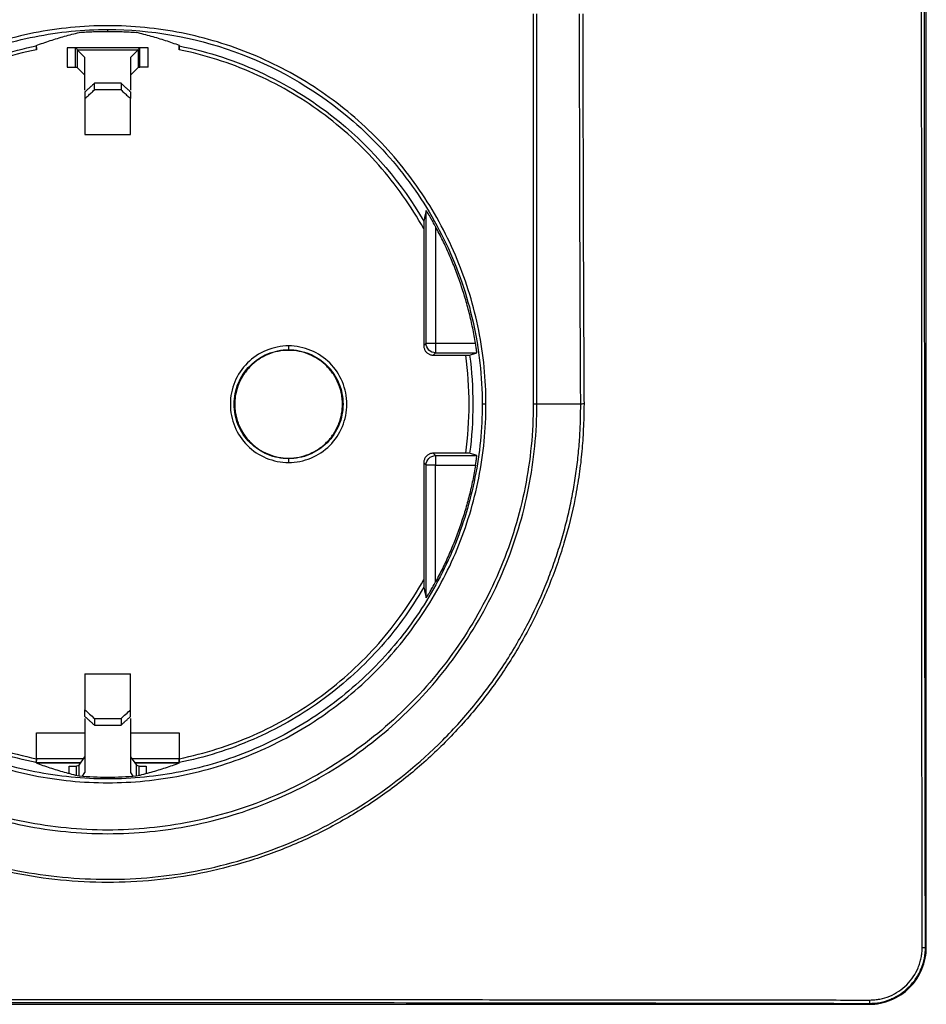
# Model space of a CAD drawing. Units: millimetres. Extents: x 15 to 415, y 5 to 292.
# Drawn here: x 136 to 183, y 112 to 163 of the extents above; entities that cross this region are included whole.
import ezdxf

# ---------------------------------------------------------------- set-up
doc = ezdxf.new("R2010")
doc.units = ezdxf.units.MM

msp = doc.modelspace()

# ---------------------------------------------------------------- linework, layer by layer
at = {"color": 7, "linetype": 'Continuous', "lineweight": 25}
for p, q in [((183.387, 114.542), (183.387, 212.542)), ((162.739, 163.542), (162.739, 143.042)), ((162.93, 143.042), (162.93, 163.542)), ((140.387, 162.614), (140.387, 162.712)), ((136.621, 161.87), (136.633, 161.852)), ((136.637, 161.648), (136.637, 161.875)), ((144.137, 161.875), (144.137, 161.648)), ((144.14, 161.852), (144.153, 161.87)), ((138.693, 161.742), (138.257, 161.742)), ((138.257, 161.742), (138.257, 160.742)), ((142.08, 161.742), (138.693, 161.742)), ((138.693, 160.742), (138.693, 161.742)), ((138.788, 161.639), (139.187, 161.234)), ((138.788, 161.639), (141.985, 161.639)), ((138.788, 161.639), (138.788, 160.718)), ((141.985, 161.639), (141.587, 161.234)), ((141.985, 161.639), (141.985, 160.718)), ((142.08, 160.742), (142.08, 161.742)), ((142.517, 161.742), (142.08, 161.742)), ((142.517, 160.742), (142.517, 161.742)), ((138.257, 160.742), (138.693, 160.742)), ((139.187, 159.535), (139.187, 161.234)), ((141.587, 161.234), (141.587, 159.535)), ((142.517, 160.742), (142.08, 160.742)), ((139.187, 160.313), (138.788, 160.718)), ((141.985, 160.718), (141.587, 160.313)), ((139.687, 159.542), (139.687, 159.889)), ((141.087, 159.889), (139.687, 159.889)), ((141.087, 159.889), (141.087, 159.542)), ((139.187, 159.437), (139.187, 159.085)), ((141.087, 159.542), (139.687, 159.542)), ((141.587, 159.437), (141.587, 159.085)), ((139.187, 157.192), (141.587, 157.192)), ((157.109, 146.239), (157.109, 153.207)), ((156.987, 152.245), (156.987, 146.117)), ((157.609, 152.364), (157.609, 146.239)), ((156.987, 146.117), (157.109, 146.239)), ((157.609, 146.239), (159.707, 146.239)), ((157.609, 145.739), (157.487, 145.617)), ((157.487, 145.617), (159.192, 145.617)), ((157.609, 145.739), (159.769, 145.739)), ((159.393, 145.619), (159.769, 145.739)), ((147.058, 143.042), (147.027, 143.042)), ((152.747, 143.042), (152.715, 143.042)), ((157.487, 140.467), (157.609, 140.345)), ((159.192, 140.467), (157.487, 140.467)), ((157.609, 140.345), (159.769, 140.345)), ((159.769, 140.345), (159.393, 140.465)), ((157.109, 139.845), (156.987, 139.967)), ((156.987, 139.967), (156.987, 133.839)), ((157.109, 132.877), (157.109, 139.845)), ((157.609, 139.845), (159.707, 139.845)), ((157.609, 133.72), (157.609, 139.845)), ((139.187, 128.892), (141.587, 128.892)), ((139.187, 126.647), (139.187, 126.999)), ((141.587, 126.647), (141.587, 126.999)), ((139.187, 126.549), (139.187, 123.703)), ((139.687, 126.542), (139.687, 126.195)), ((139.687, 126.542), (141.087, 126.542)), ((139.687, 126.195), (141.087, 126.195)), ((141.087, 126.542), (141.087, 126.195)), ((141.587, 126.549), (141.587, 123.703)), ((136.637, 124.436), (136.637, 125.792)), ((136.637, 125.792), (139.187, 125.792)), ((141.587, 125.792), (144.137, 125.792)), ((144.137, 125.792), (144.137, 124.436)), ((136.621, 124.214), (136.633, 124.232)), ((136.633, 124.232), (136.621, 124.214)), ((136.621, 124.214), (138.967, 124.214)), ((136.633, 124.232), (138.979, 124.232)), ((139.119, 124.436), (136.637, 124.436)), ((138.883, 124.093), (139.187, 124.534)), ((138.883, 123.528), (138.883, 124.093)), ((141.587, 124.534), (141.89, 124.093)), ((144.137, 124.436), (141.654, 124.436)), ((141.794, 124.232), (144.14, 124.232)), ((141.807, 124.214), (144.153, 124.214)), ((141.89, 123.526), (141.89, 124.093)), ((144.14, 124.232), (144.153, 124.214)), ((144.153, 124.214), (144.14, 124.232)), ((138.361, 124.042), (138.743, 124.042)), ((138.361, 123.687), (138.361, 124.042)), ((138.743, 123.571), (138.743, 124.042)), ((139.061, 123.521), (139.187, 123.703)), ((141.587, 123.703), (141.712, 123.521)), ((142.03, 123.571), (142.03, 124.042)), ((142.03, 124.042), (142.413, 124.042)), ((142.413, 124.042), (142.413, 123.687)), ((140.387, 123.373), (140.387, 123.47)), ((183.34, 114.542), (183.387, 114.542)), ((100.387, 111.542), (180.387, 111.542)), ((180.387, 111.59), (180.387, 111.542))]:
    msp.add_line(p, q, dxfattribs=at)
for points, knots in [([(183.168, 114.521), (183.167, 115.264), (183.166, 116.745), (183.164, 118.959), (183.161, 121.156), (183.16, 123.338), (183.158, 125.504), (183.156, 127.653), (183.154, 129.787), (183.153, 131.904), (183.152, 134.005), (183.15, 136.089), (183.149, 138.157), (183.148, 140.209), (183.147, 142.244), (183.146, 144.262), (183.145, 146.264), (183.145, 148.249), (183.144, 150.218), (183.144, 152.169), (183.143, 154.104), (183.143, 156.022), (183.142, 157.923), (183.142, 159.807), (183.142, 161.675), (183.142, 164.057), (183.142, 166.98), (183.143, 170.468), (183.143, 174.014), (183.144, 177.617), (183.146, 181.277), (183.147, 184.995), (183.149, 188.769), (183.151, 192.599), (183.154, 196.485), (183.157, 200.427), (183.16, 204.424), (183.164, 208.477), (183.167, 211.194), (183.168, 212.563)], [0, 0, 0, 0, 0.022819, 0.045466, 0.067939, 0.090239, 0.112367, 0.134321, 0.156101, 0.177709, 0.199144, 0.220405, 0.241493, 0.262409, 0.28315, 0.303719, 0.324115, 0.344337, 0.364386, 0.384263, 0.403965, 0.423495, 0.442852, 0.462035, 0.481045, 0.499882, 0.534803, 0.570315, 0.606419, 0.643115, 0.680402, 0.718281, 0.756752, 0.795814, 0.835468, 0.875714, 0.916551, 0.95798, 1, 1, 1, 1]), ([(183.34, 114.542), (183.325, 122.682), (183.313, 130.835), (183.302, 143.083), (183.299, 147.169), (183.295, 155.347), (183.294, 159.441), (183.294, 171.717), (183.298, 179.899), (183.313, 196.245), (183.325, 204.402), (183.34, 212.542)], [0, 0, 0, 0, 0.25, 0.25, 0.375, 0.375, 0.5, 0.5, 0.75, 0.75, 1, 1, 1, 1]), ([(165.232, 143.042), (165.229, 143.62), (165.223, 144.774), (165.215, 146.504), (165.207, 148.228), (165.2, 149.948), (165.194, 151.664), (165.188, 153.374), (165.184, 155.08), (165.18, 156.782), (165.177, 158.478), (165.175, 160.17), (165.173, 161.858), (165.173, 162.981), (165.173, 163.542)], [0, 0, 0, 0, 0.084707, 0.169155, 0.253346, 0.337285, 0.420972, 0.504411, 0.587605, 0.670557, 0.75327, 0.835746, 0.917988, 1, 1, 1, 1]), ([(165.344, 163.542), (165.345, 163.015), (165.346, 161.973), (165.347, 160.431), (165.349, 158.927), (165.351, 157.463), (165.354, 156.038), (165.357, 154.652), (165.362, 152.759), (165.371, 150.19), (165.386, 146.777), (165.398, 144.348), (165.405, 143.056)], [0, 0, 0, 0, 0.077149, 0.152391, 0.225726, 0.297154, 0.366677, 0.434293, 0.500002, 0.6438, 0.810466, 1, 1, 1, 1]), ([(160.256, 143.042), (160.256, 144.343), (160.128, 145.643), (159.621, 148.194), (159.241, 149.444), (158.246, 151.847), (157.63, 153), (156.185, 155.162), (155.356, 156.172), (153.517, 158.011), (152.507, 158.84), (150.344, 160.285), (149.192, 160.901), (146.789, 161.897), (145.539, 162.276), (142.988, 162.783), (141.687, 162.912), (139.086, 162.912), (137.786, 162.783), (135.235, 162.276), (133.985, 161.897), (131.582, 160.901), (130.429, 160.285), (128.267, 158.84), (127.257, 158.011), (125.417, 156.172), (124.588, 155.162), (123.143, 153), (122.527, 151.847), (121.532, 149.444), (121.153, 148.194), (120.645, 145.643), (120.517, 144.343), (120.517, 143.042)], [0, 0, 0, 0, 0.0625, 0.0625, 0.125, 0.125, 0.1875, 0.1875, 0.25, 0.25, 0.3125, 0.3125, 0.375, 0.375, 0.4375, 0.4375, 0.5, 0.5, 0.5625, 0.5625, 0.625, 0.625, 0.6875, 0.6875, 0.75, 0.75, 0.8125, 0.8125, 0.875, 0.875, 0.9375, 0.9375, 1, 1, 1, 1]), ([(120.717, 143.042), (120.717, 144.329), (120.844, 145.617), (121.346, 148.142), (121.722, 149.38), (122.707, 151.759), (123.317, 152.899), (124.747, 155.04), (125.568, 156.04), (127.389, 157.861), (128.389, 158.681), (130.529, 160.112), (131.67, 160.722), (134.049, 161.707), (135.287, 162.082), (137.812, 162.585), (139.099, 162.712), (140.387, 162.712)], [0, 0, 0, 0, 0.125, 0.125, 0.25, 0.25, 0.375, 0.375, 0.5, 0.5, 0.625, 0.625, 0.75, 0.75, 0.875, 0.875, 1, 1, 1, 1]), ([(136.621, 161.87), (136.745, 161.915), (136.994, 162.004), (137.368, 162.129), (137.744, 162.247), (138.123, 162.358), (138.504, 162.462), (138.759, 162.525), (138.887, 162.557)], [0, 0, 0, 0, 0.164253, 0.329468, 0.495648, 0.662796, 0.830912, 1, 1, 1, 1]), ([(138.887, 162.557), (139.012, 162.566), (139.262, 162.583), (139.637, 162.601), (140.012, 162.612), (140.262, 162.614), (140.387, 162.614)], [0, 0, 0, 0, 0.250391, 0.500461, 0.750299, 1, 1, 1, 1]), ([(140.387, 162.712), (142.638, 162.712), (144.889, 162.321), (149.128, 160.806), (151.116, 159.681), (152.857, 158.253)], [0, 0, 0, 0, 0.5, 0.5, 1, 1, 1, 1]), ([(140.387, 162.614), (140.512, 162.614), (140.762, 162.612), (141.137, 162.601), (141.512, 162.583), (141.762, 162.566), (141.887, 162.557)], [0, 0, 0, 0, 0.249701, 0.499539, 0.749609, 1, 1, 1, 1]), ([(144.153, 161.87), (144.033, 161.913), (143.791, 162), (143.425, 162.123), (143.051, 162.241), (142.669, 162.353), (142.281, 162.459), (142.019, 162.524), (141.887, 162.557)], [0, 0, 0, 0, 0.158521, 0.3203, 0.485336, 0.653631, 0.825185, 1, 1, 1, 1]), ([(123.785, 152.648), (124.465, 153.823), (125.27, 154.925), (127.094, 156.936), (128.114, 157.844), (130.321, 159.425), (131.509, 160.098), (133.999, 161.179), (135.302, 161.586), (136.633, 161.852)], [0, 0, 0, 0, 0.25, 0.25, 0.5, 0.5, 0.75, 0.75, 1, 1, 1, 1]), ([(136.633, 161.852), (136.634, 161.851), (136.634, 161.849), (136.635, 161.836), (136.635, 161.817), (136.636, 161.784), (136.636, 161.729), (136.637, 161.677), (136.637, 161.648)], [0, 0, 0, 0, 0.121517, 0.245473, 0.372036, 0.501361, 0.721624, 1, 1, 1, 1]), ([(144.137, 161.648), (144.137, 161.664), (144.137, 161.693), (144.137, 161.732), (144.137, 161.764), (144.138, 161.803), (144.139, 161.841), (144.14, 161.848), (144.14, 161.852)], [0, 0, 0, 0, 0.14868, 0.281746, 0.399204, 0.501075, 0.756794, 1, 1, 1, 1]), ([(144.14, 161.852), (145.675, 161.545), (147.173, 161.05), (150.003, 159.711), (151.336, 158.868), (152.547, 157.875)], [0, 0, 0, 0, 0.5, 0.5, 1, 1, 1, 1]), ([(136.637, 161.648), (135.294, 161.378), (133.982, 160.962), (131.476, 159.857), (130.283, 159.168), (128.073, 157.551), (127.056, 156.622), (125.245, 154.568), (124.451, 153.443), (123.787, 152.245)], [0, 0, 0, 0, 0.25, 0.25, 0.5, 0.5, 0.75, 0.75, 1, 1, 1, 1]), ([(156.987, 152.245), (156.323, 153.443), (155.529, 154.568), (153.718, 156.622), (152.7, 157.551), (150.49, 159.168), (149.298, 159.857), (146.792, 160.962), (145.479, 161.378), (144.137, 161.648)], [0, 0, 0, 0, 0.25, 0.25, 0.5, 0.5, 0.75, 0.75, 1, 1, 1, 1]), ([(139.687, 159.889), (139.645, 159.85), (139.561, 159.772), (139.436, 159.658), (139.311, 159.546), (139.228, 159.473), (139.187, 159.437)], [0, 0, 0, 0, 0.251026, 0.50117, 0.750729, 1, 1, 1, 1]), ([(141.587, 159.437), (141.545, 159.473), (141.463, 159.546), (141.338, 159.658), (141.213, 159.772), (141.129, 159.85), (141.087, 159.889)], [0, 0, 0, 0, 0.249271, 0.49883, 0.748974, 1, 1, 1, 1]), ([(139.187, 159.085), (139.242, 159.135), (139.353, 159.234), (139.52, 159.386), (139.631, 159.49), (139.687, 159.542)], [0, 0, 0, 0, 0.3335728, 0.6667862, 1, 1, 1, 1]), ([(141.087, 159.542), (141.143, 159.49), (141.254, 159.386), (141.421, 159.234), (141.531, 159.135), (141.587, 159.085)], [0, 0, 0, 0, 0.333933, 0.667146, 1, 1, 1, 1]), ([(139.187, 159.085), (139.187, 158.896), (139.187, 158.517), (139.187, 158.042), (139.187, 157.655), (139.187, 157.379), (139.187, 157.216), (139.187, 157.205), (139.187, 157.201)], [0, 0, 0, 0, 0.1714365, 0.3428729, 0.5143094, 0.6857459, 0.8571824, 1, 1, 1, 1]), ([(141.587, 157.201), (141.587, 157.205), (141.587, 157.216), (141.587, 157.379), (141.587, 157.655), (141.587, 158.042), (141.587, 158.517), (141.587, 158.896), (141.587, 159.085)], [0, 0, 0, 0, 0.142818, 0.314254, 0.485691, 0.657127, 0.828564, 1, 1, 1, 1]), ([(152.857, 158.253), (153.978, 157.335), (154.996, 156.292), (156.78, 154.007), (157.546, 152.766), (158.786, 150.147), (159.26, 148.768), (159.895, 145.94), (160.056, 144.491), (160.056, 143.042)], [0, 0, 0, 0, 0.25, 0.25, 0.5, 0.5, 0.75, 0.75, 1, 1, 1, 1]), ([(157.109, 153.207), (157.089, 153.114), (157.048, 152.93), (157.008, 152.741), (156.988, 152.648)], [0, 0, 0, 0, 0.507072, 1, 1, 1, 1]), ([(157.609, 152.364), (157.585, 152.408), (157.541, 152.49), (157.476, 152.605), (157.417, 152.707), (157.366, 152.796), (157.308, 152.895), (157.246, 152.997), (157.186, 153.095), (157.143, 153.161), (157.115, 153.203), (157.111, 153.206), (157.109, 153.207)], [0, 0, 0, 0, 0.123018, 0.234362, 0.334076, 0.422221, 0.498882, 0.634807, 0.749083, 0.842423, 0.924354, 1, 1, 1, 1]), ([(156.988, 152.648), (156.988, 152.647), (156.988, 152.644), (156.988, 152.632), (156.988, 152.613), (156.988, 152.584), (156.987, 152.54), (156.987, 152.468), (156.987, 152.368), (156.987, 152.288), (156.987, 152.245)], [0, 0, 0, 0, 0.056689, 0.11549, 0.179409, 0.250809, 0.364535, 0.500777, 0.73757, 1, 1, 1, 1]), ([(159.707, 146.239), (159.685, 146.373), (159.639, 146.64), (159.559, 147.039), (159.472, 147.436), (159.377, 147.831), (159.274, 148.224), (159.162, 148.614), (159.042, 149.003), (158.872, 149.518), (158.639, 150.155), (158.328, 150.906), (157.988, 151.644), (157.735, 152.124), (157.609, 152.364)], [0, 0, 0, 0, 0.062578, 0.12508, 0.187533, 0.249964, 0.312401, 0.37487, 0.437399, 0.500013, 0.625086, 0.749964, 0.874864, 1, 1, 1, 1]), ([(149.887, 146.102), (149.486, 146.102), (149.086, 146.022), (148.346, 145.716), (148.006, 145.489), (147.44, 144.923), (147.213, 144.583), (146.906, 143.843), (146.827, 143.443), (146.827, 142.641), (146.906, 142.241), (147.213, 141.501), (147.44, 141.162), (148.006, 140.595), (148.346, 140.368), (149.086, 140.062), (149.486, 139.982), (149.887, 139.982)], [0, 0, 0, 0, 0.125, 0.125, 0.25, 0.25, 0.375, 0.375, 0.5, 0.5, 0.625, 0.625, 0.75, 0.75, 0.875, 0.875, 1, 1, 1, 1]), ([(147.027, 143.042), (147.027, 143.416), (147.101, 143.791), (147.388, 144.482), (147.6, 144.8), (148.129, 145.329), (148.446, 145.541), (149.138, 145.828), (149.512, 145.902), (149.887, 145.902)], [0, 0, 0, 0, 0.25, 0.25, 0.5, 0.5, 0.75, 0.75, 1, 1, 1, 1]), ([(152.715, 143.042), (152.714, 143.095), (152.713, 143.201), (152.699, 143.36), (152.677, 143.516), (152.646, 143.671), (152.607, 143.824), (152.558, 143.976), (152.454, 144.248), (152.255, 144.624), (151.9, 145.054), (151.469, 145.41), (150.976, 145.671), (150.443, 145.835), (149.887, 145.888), (149.331, 145.835), (148.798, 145.672), (148.305, 145.41), (147.874, 145.055), (147.519, 144.624), (147.301, 144.213), (147.175, 143.864), (147.108, 143.595), (147.066, 143.32), (147.061, 143.135), (147.058, 143.042)], [0, 0, 0, 0, 0.017997, 0.03586, 0.053644, 0.071408, 0.089207, 0.1071, 0.125142, 0.18756, 0.2501, 0.312518, 0.375058, 0.437476, 0.500016, 0.562433, 0.624974, 0.687391, 0.749932, 0.812349, 0.87489, 0.906286, 0.937399, 0.968535, 1, 1, 1, 1]), ([(149.887, 139.982), (150.287, 139.982), (150.688, 140.062), (151.428, 140.368), (151.767, 140.595), (152.334, 141.162), (152.561, 141.501), (152.867, 142.241), (152.947, 142.641), (152.947, 143.443), (152.867, 143.843), (152.561, 144.583), (152.334, 144.923), (151.767, 145.489), (151.428, 145.716), (150.688, 146.022), (150.287, 146.102), (149.887, 146.102)], [0, 0, 0, 0, 0.125, 0.125, 0.25, 0.25, 0.375, 0.375, 0.5, 0.5, 0.625, 0.625, 0.75, 0.75, 0.875, 0.875, 1, 1, 1, 1]), ([(149.887, 146.102), (149.887, 146.051), (149.887, 146), (149.887, 145.926), (149.887, 145.904), (149.887, 145.902)], [0, 0, 0, 0, 0.5, 0.5, 1, 1, 1, 1]), ([(149.887, 145.902), (150.261, 145.902), (150.635, 145.828), (151.327, 145.541), (151.644, 145.329), (152.174, 144.8), (152.386, 144.482), (152.672, 143.791), (152.747, 143.416), (152.747, 143.042)], [0, 0, 0, 0, 0.25, 0.25, 0.5, 0.5, 0.75, 0.75, 1, 1, 1, 1]), ([(156.987, 146.117), (156.988, 146.093), (156.99, 146.046), (157.006, 145.976), (157.03, 145.909), (157.065, 145.846), (157.108, 145.789), (157.158, 145.738), (157.216, 145.695), (157.278, 145.661), (157.345, 145.636), (157.415, 145.62), (157.463, 145.618), (157.487, 145.617)], [0, 0, 0, 0, 0.0909108, 0.1818206, 0.2727296, 0.363638, 0.454546, 0.545454, 0.636362, 0.7272704, 0.8181794, 0.9090892, 1, 1, 1, 1]), ([(157.109, 146.239), (157.11, 146.239), (157.165, 146.239), (157.349, 146.239), (157.479, 146.239), (157.609, 146.239)], [0, 0, 0, 0, 0.5, 0.5, 1, 1, 1, 1]), ([(157.609, 145.739), (157.478, 145.739), (157.348, 145.793), (157.163, 145.978), (157.109, 146.108), (157.109, 146.239)], [0, 0, 0, 0, 0.5, 0.5, 1, 1, 1, 1]), ([(157.609, 146.239), (157.609, 146.109), (157.609, 145.98), (157.609, 145.795), (157.609, 145.74), (157.609, 145.739)], [0, 0, 0, 0, 0.5, 0.5, 1, 1, 1, 1]), ([(159.769, 145.739), (159.77, 145.74), (159.771, 145.742), (159.771, 145.756), (159.77, 145.777), (159.767, 145.807), (159.763, 145.844), (159.757, 145.899), (159.746, 145.982), (159.729, 146.102), (159.715, 146.192), (159.707, 146.239)], [0, 0, 0, 0, 0.0832295, 0.1665134, 0.2498807, 0.3333606, 0.4169821, 0.5007739, 0.6522099, 0.8185873, 1, 1, 1, 1]), ([(159.192, 145.617), (159.205, 145.617), (159.231, 145.617), (159.268, 145.617), (159.302, 145.617), (159.342, 145.618), (159.384, 145.618), (159.39, 145.619), (159.393, 145.619)], [0, 0, 0, 0, 0.126687, 0.249215, 0.372334, 0.500725, 0.749262, 1, 1, 1, 1]), ([(165.405, 143.056), (165.401, 142.829), (165.395, 142.389), (165.372, 141.749), (165.339, 141.148), (165.278, 140.357), (165.16, 139.355), (164.884, 137.739), (164.392, 135.744), (163.568, 133.424), (162.52, 131.194), (161.255, 129.075), (159.791, 127.093), (158.138, 125.265), (156.316, 123.608), (154.337, 122.138), (152.222, 120.867), (149.992, 119.812), (147.673, 118.98), (145.282, 118.382), (142.843, 118.019), (140.375, 117.899), (137.908, 118.021), (135.467, 118.387), (133.077, 118.988), (130.758, 119.821), (128.531, 120.878), (126.416, 122.152), (124.437, 123.625), (122.615, 125.286), (120.966, 127.114), (119.504, 129.097), (118.242, 131.214), (117.196, 133.447), (116.375, 135.769), (115.904, 137.681), (115.652, 139.132), (115.522, 140.105), (115.431, 141.083), (115.375, 142.068), (115.371, 142.726), (115.369, 143.056)], [0, 0, 0, 0, 0.008637, 0.01678, 0.024434, 0.0316, 0.047024, 0.06288, 0.094064, 0.125196, 0.156532, 0.187802, 0.21903, 0.250238, 0.281496, 0.312666, 0.343967, 0.375241, 0.406446, 0.437581, 0.468884, 0.500126, 0.531427, 0.562695, 0.593909, 0.625058, 0.656327, 0.687597, 0.718886, 0.750116, 0.781325, 0.812501, 0.843794, 0.875036, 0.9063, 0.93749, 0.949952, 0.962414, 0.974897, 0.987419, 1, 1, 1, 1]), ([(115.542, 143.042), (115.542, 142.884), (115.542, 142.569), (115.554, 142.1), (115.573, 141.638), (115.601, 141.182), (115.637, 140.734), (115.68, 140.293), (115.73, 139.859), (115.787, 139.432), (115.85, 139.013), (115.919, 138.602), (116.115, 137.549), (116.536, 135.83), (117.596, 132.823), (119.509, 129.178), (122.671, 125.272), (126.543, 122.124), (130.927, 119.808), (135.533, 118.418), (140.373, 117.953), (145.214, 118.413), (149.812, 119.794), (154.203, 122.106), (157.431, 124.723), (159.734, 127.288), (161.206, 129.309), (162.419, 131.376), (163.225, 133.105), (163.748, 134.455), (164.077, 135.422), (164.362, 136.389), (164.606, 137.356), (164.808, 138.32), (164.97, 139.279), (165.092, 140.232), (165.176, 141.178), (165.226, 142.113), (165.23, 142.734), (165.232, 143.042)], [0, 0, 0, 0, 0.006092, 0.012101, 0.018027, 0.02387, 0.029631, 0.035309, 0.040904, 0.046416, 0.051845, 0.057191, 0.062454, 0.092997, 0.125028, 0.184717, 0.250061, 0.316593, 0.374774, 0.439272, 0.499815, 0.560134, 0.624641, 0.682622, 0.749575, 0.782816, 0.814745, 0.845363, 0.874671, 0.887888, 0.900953, 0.913866, 0.926626, 0.939235, 0.951692, 0.963997, 0.97615, 0.988151, 1, 1, 1, 1]), ([(117.844, 143.042), (117.844, 141.567), (117.989, 140.091), (118.565, 137.197), (118.995, 135.778), (120.124, 133.052), (120.823, 131.745), (122.463, 129.291), (123.403, 128.145), (125.49, 126.058), (126.636, 125.118), (129.089, 123.478), (130.397, 122.78), (133.123, 121.65), (134.542, 121.22), (137.436, 120.644), (138.911, 120.499), (141.862, 120.499), (143.338, 120.644), (146.232, 121.22), (147.651, 121.65), (150.377, 122.78), (151.684, 123.478), (154.138, 125.118), (155.284, 126.058), (157.371, 128.145), (158.311, 129.291), (159.95, 131.745), (160.649, 133.052), (161.779, 135.778), (162.209, 137.197), (162.785, 140.091), (162.93, 141.567), (162.93, 143.042)], [0, 0, 0, 0, 0.0625, 0.0625, 0.125, 0.125, 0.1875, 0.1875, 0.25, 0.25, 0.3125, 0.3125, 0.375, 0.375, 0.4375, 0.4375, 0.5, 0.5, 0.5625, 0.5625, 0.625, 0.625, 0.6875, 0.6875, 0.75, 0.75, 0.8125, 0.8125, 0.875, 0.875, 0.9375, 0.9375, 1, 1, 1, 1]), ([(162.739, 143.042), (162.739, 141.579), (162.594, 140.116), (162.024, 137.247), (161.597, 135.84), (160.477, 133.137), (159.784, 131.84), (158.159, 129.408), (157.226, 128.271), (155.157, 126.203), (154.021, 125.27), (151.588, 123.645), (150.292, 122.952), (147.589, 121.832), (146.182, 121.405), (143.313, 120.834), (141.85, 120.69), (138.924, 120.69), (137.461, 120.834), (134.591, 121.405), (133.185, 121.832), (130.482, 122.952), (129.185, 123.645), (126.752, 125.27), (125.616, 126.203), (123.547, 128.271), (122.615, 129.408), (120.989, 131.84), (120.296, 133.137), (119.177, 135.84), (118.75, 137.247), (118.179, 140.116), (118.035, 141.579), (118.035, 143.042)], [0, 0, 0, 0, 0.0625, 0.0625, 0.125, 0.125, 0.1875, 0.1875, 0.25, 0.25, 0.3125, 0.3125, 0.375, 0.375, 0.4375, 0.4375, 0.5, 0.5, 0.5625, 0.5625, 0.625, 0.625, 0.6875, 0.6875, 0.75, 0.75, 0.8125, 0.8125, 0.875, 0.875, 0.9375, 0.9375, 1, 1, 1, 1]), ([(120.517, 143.042), (120.517, 141.742), (120.645, 140.441), (121.153, 137.89), (121.532, 136.64), (122.527, 134.237), (123.143, 133.084), (124.588, 130.922), (125.417, 129.912), (127.257, 128.073), (128.267, 127.244), (130.429, 125.799), (131.582, 125.183), (133.985, 124.187), (135.235, 123.808), (137.786, 123.301), (139.086, 123.173), (141.687, 123.173), (142.988, 123.301), (145.539, 123.808), (146.789, 124.187), (149.192, 125.183), (150.344, 125.799), (152.507, 127.244), (153.517, 128.073), (155.356, 129.912), (156.185, 130.922), (157.63, 133.084), (158.246, 134.237), (159.241, 136.64), (159.621, 137.89), (160.128, 140.441), (160.256, 141.742), (160.256, 143.042)], [0, 0, 0, 0, 0.0625, 0.0625, 0.125, 0.125, 0.1875, 0.1875, 0.25, 0.25, 0.3125, 0.3125, 0.375, 0.375, 0.4375, 0.4375, 0.5, 0.5, 0.5625, 0.5625, 0.625, 0.625, 0.6875, 0.6875, 0.75, 0.75, 0.8125, 0.8125, 0.875, 0.875, 0.9375, 0.9375, 1, 1, 1, 1]), ([(140.387, 123.373), (139.099, 123.373), (137.812, 123.499), (135.287, 124.002), (134.049, 124.377), (131.67, 125.362), (130.529, 125.972), (128.389, 127.403), (127.389, 128.223), (125.568, 130.044), (124.747, 131.044), (123.317, 133.185), (122.707, 134.325), (121.722, 136.704), (121.346, 137.942), (120.844, 140.467), (120.717, 141.755), (120.717, 143.042)], [0, 0, 0, 0, 0.125, 0.125, 0.25, 0.25, 0.375, 0.375, 0.5, 0.5, 0.625, 0.625, 0.75, 0.75, 0.875, 0.875, 1, 1, 1, 1]), ([(160.056, 143.042), (160.056, 141.755), (159.93, 140.467), (159.427, 137.942), (159.052, 136.704), (158.066, 134.325), (157.457, 133.185), (156.026, 131.044), (155.206, 130.044), (153.385, 128.223), (152.385, 127.403), (150.244, 125.972), (149.103, 125.362), (146.725, 124.377), (145.487, 124.002), (142.961, 123.499), (141.674, 123.373), (140.387, 123.373)], [0, 0, 0, 0, 0.125, 0.125, 0.25, 0.25, 0.375, 0.375, 0.5, 0.5, 0.625, 0.625, 0.75, 0.75, 0.875, 0.875, 1, 1, 1, 1]), ([(149.887, 140.182), (149.512, 140.182), (149.138, 140.256), (148.446, 140.543), (148.129, 140.755), (147.6, 141.284), (147.388, 141.602), (147.101, 142.293), (147.027, 142.668), (147.027, 143.042)], [0, 0, 0, 0, 0.25, 0.25, 0.5, 0.5, 0.75, 0.75, 1, 1, 1, 1]), ([(147.058, 143.042), (147.059, 142.989), (147.061, 142.883), (147.074, 142.724), (147.096, 142.568), (147.127, 142.413), (147.167, 142.26), (147.215, 142.108), (147.319, 141.836), (147.519, 141.46), (147.874, 141.03), (148.304, 140.674), (148.797, 140.413), (149.331, 140.249), (149.886, 140.196), (150.442, 140.249), (150.976, 140.412), (151.469, 140.674), (151.899, 141.029), (152.255, 141.46), (152.473, 141.871), (152.598, 142.22), (152.666, 142.489), (152.708, 142.764), (152.713, 142.949), (152.715, 143.042)], [0, 0, 0, 0, 0.017997, 0.03586, 0.053644, 0.071408, 0.089207, 0.1071, 0.125142, 0.18756, 0.2501, 0.312518, 0.375058, 0.437492, 0.500017, 0.56245, 0.624974, 0.687391, 0.749932, 0.812349, 0.87489, 0.906286, 0.937399, 0.968535, 1, 1, 1, 1]), ([(152.747, 143.042), (152.747, 142.668), (152.672, 142.293), (152.386, 141.602), (152.174, 141.284), (151.909, 141.02)], [0, 0, 0, 0, 0.5, 0.5, 1, 1, 1, 1]), ([(160.256, 143.042), (160.205, 143.042), (160.154, 143.042), (160.08, 143.042), (160.058, 143.042), (160.056, 143.042)], [0, 0, 0, 0, 0.5, 0.5, 1, 1, 1, 1]), ([(162.93, 143.042), (162.918, 143.042), (162.892, 143.042), (162.824, 143.042), (162.781, 143.042), (162.739, 143.042)], [0, 0, 0, 0, 0.5, 0.5, 1, 1, 1, 1]), ([(165.405, 143.056), (165.363, 143.055), (165.318, 143.053), (165.253, 143.048), (165.235, 143.045), (165.232, 143.042)], [0, 0, 0, 0, 0.5, 0.5, 1, 1, 1, 1]), ([(151.909, 141.02), (151.644, 140.755), (151.327, 140.543), (150.635, 140.256), (150.261, 140.182), (149.887, 140.182)], [0, 0, 0, 0, 0.5, 0.5, 1, 1, 1, 1]), ([(149.887, 140.182), (149.887, 140.18), (149.887, 140.158), (149.887, 140.084), (149.887, 140.033), (149.887, 139.982)], [0, 0, 0, 0, 0.5, 0.5, 1, 1, 1, 1]), ([(157.487, 140.467), (157.463, 140.466), (157.415, 140.464), (157.345, 140.448), (157.278, 140.423), (157.216, 140.389), (157.158, 140.346), (157.108, 140.296), (157.065, 140.238), (157.03, 140.175), (157.006, 140.108), (156.99, 140.038), (156.988, 139.991), (156.987, 139.967)], [0, 0, 0, 0, 0.0909108, 0.1818206, 0.2727296, 0.363638, 0.454546, 0.545454, 0.636362, 0.7272704, 0.8181794, 0.9090892, 1, 1, 1, 1]), ([(157.109, 139.845), (157.109, 139.976), (157.163, 140.106), (157.348, 140.291), (157.478, 140.345), (157.609, 140.345)], [0, 0, 0, 0, 0.5, 0.5, 1, 1, 1, 1]), ([(157.609, 140.345), (157.609, 140.344), (157.609, 140.289), (157.609, 140.104), (157.609, 139.975), (157.609, 139.845)], [0, 0, 0, 0, 0.5, 0.5, 1, 1, 1, 1]), ([(159.393, 140.465), (159.392, 140.465), (159.39, 140.466), (159.378, 140.466), (159.359, 140.466), (159.325, 140.467), (159.27, 140.467), (159.218, 140.467), (159.192, 140.467)], [0, 0, 0, 0, 0.126317, 0.248593, 0.371767, 0.500678, 0.748624, 1, 1, 1, 1]), ([(159.707, 139.845), (159.711, 139.869), (159.719, 139.916), (159.729, 139.983), (159.738, 140.046), (159.746, 140.102), (159.753, 140.152), (159.761, 140.215), (159.768, 140.281), (159.772, 140.334), (159.77, 140.341), (159.769, 140.345)], [0, 0, 0, 0, 0.092883, 0.181983, 0.267309, 0.348874, 0.426693, 0.500783, 0.667625, 0.833953, 1, 1, 1, 1]), ([(157.609, 139.845), (157.479, 139.845), (157.349, 139.845), (157.165, 139.845), (157.11, 139.845), (157.109, 139.845)], [0, 0, 0, 0, 0.5, 0.5, 1, 1, 1, 1]), ([(159.707, 139.845), (159.685, 139.711), (159.639, 139.444), (159.559, 139.045), (159.472, 138.648), (159.377, 138.253), (159.274, 137.86), (159.162, 137.47), (159.042, 137.081), (158.872, 136.566), (158.639, 135.929), (158.328, 135.178), (157.988, 134.44), (157.735, 133.96), (157.609, 133.72)], [0, 0, 0, 0, 0.0625776, 0.1250795, 0.1875328, 0.2499643, 0.3124012, 0.3748703, 0.4373986, 0.5000131, 0.6250863, 0.7499644, 0.8748636, 1, 1, 1, 1]), ([(136.633, 124.232), (135.302, 124.498), (133.999, 124.906), (131.509, 125.986), (130.321, 126.659), (128.114, 128.24), (127.094, 129.148), (125.27, 131.159), (124.465, 132.261), (123.785, 133.436)], [0, 0, 0, 0, 0.25, 0.25, 0.5, 0.5, 0.75, 0.75, 1, 1, 1, 1]), ([(123.787, 133.839), (124.451, 132.641), (125.245, 131.516), (127.056, 129.462), (128.073, 128.533), (130.283, 126.916), (131.476, 126.227), (133.982, 125.122), (135.294, 124.706), (136.637, 124.436)], [0, 0, 0, 0, 0.25, 0.25, 0.5, 0.5, 0.75, 0.75, 1, 1, 1, 1]), ([(144.137, 124.436), (145.479, 124.706), (146.792, 125.122), (149.298, 126.227), (150.49, 126.916), (152.7, 128.533), (153.718, 129.462), (155.529, 131.516), (156.323, 132.641), (156.987, 133.839)], [0, 0, 0, 0, 0.25, 0.25, 0.5, 0.5, 0.75, 0.75, 1, 1, 1, 1]), ([(156.988, 133.436), (156.309, 132.261), (155.504, 131.159), (153.679, 129.148), (152.66, 128.24), (150.453, 126.659), (149.265, 125.986), (146.774, 124.906), (145.471, 124.498), (144.14, 124.232)], [0, 0, 0, 0, 0.25, 0.25, 0.5, 0.5, 0.75, 0.75, 1, 1, 1, 1]), ([(156.987, 133.839), (156.987, 133.811), (156.987, 133.756), (156.987, 133.677), (156.987, 133.607), (156.987, 133.546), (156.988, 133.494), (156.988, 133.449), (156.988, 133.44), (156.988, 133.436)], [0, 0, 0, 0, 0.1743325, 0.3395939, 0.4978512, 0.6290358, 0.7496044, 0.8828524, 1, 1, 1, 1]), ([(156.988, 133.436), (157.008, 133.343), (157.048, 133.154), (157.089, 132.97), (157.109, 132.877)], [0, 0, 0, 0, 0.492936, 1, 1, 1, 1]), ([(157.109, 132.877), (157.11, 132.877), (157.111, 132.877), (157.117, 132.886), (157.128, 132.901), (157.143, 132.923), (157.161, 132.952), (157.194, 133.002), (157.246, 133.087), (157.334, 133.232), (157.457, 133.446), (157.554, 133.62), (157.609, 133.72)], [0, 0, 0, 0, 0.037489, 0.075781, 0.115652, 0.157793, 0.202789, 0.251123, 0.36533, 0.501353, 0.714386, 1, 1, 1, 1]), ([(139.187, 128.892), (139.187, 128.892), (139.187, 128.714), (139.187, 128.051), (139.187, 127.568), (139.187, 126.999)], [0, 0, 0, 0, 0.5, 0.5, 1, 1, 1, 1]), ([(141.587, 126.999), (141.587, 127.568), (141.587, 128.051), (141.587, 128.714), (141.587, 128.892), (141.587, 128.892)], [0, 0, 0, 0, 0.5, 0.5, 1, 1, 1, 1]), ([(139.187, 126.647), (139.228, 126.611), (139.311, 126.538), (139.436, 126.426), (139.561, 126.312), (139.645, 126.234), (139.687, 126.195)], [0, 0, 0, 0, 0.249271, 0.49883, 0.748974, 1, 1, 1, 1]), ([(141.087, 126.195), (141.129, 126.234), (141.213, 126.312), (141.338, 126.426), (141.463, 126.538), (141.545, 126.611), (141.587, 126.647)], [0, 0, 0, 0, 0.251026, 0.50117, 0.750729, 1, 1, 1, 1]), ([(136.621, 124.214), (136.741, 124.171), (136.982, 124.084), (137.349, 123.961), (137.723, 123.843), (138.104, 123.731), (138.493, 123.625), (138.755, 123.56), (138.887, 123.527)], [0, 0, 0, 0, 0.15852, 0.320297, 0.485333, 0.653628, 0.825184, 1, 1, 1, 1]), ([(136.633, 124.232), (136.634, 124.234), (136.634, 124.236), (136.635, 124.248), (136.635, 124.268), (136.636, 124.301), (136.637, 124.357), (136.637, 124.409), (136.637, 124.436)], [0, 0, 0, 0, 0.127308, 0.25003, 0.373082, 0.501345, 0.7428, 1, 1, 1, 1]), ([(136.637, 124.436), (136.637, 124.384), (136.636, 124.332), (136.635, 124.257), (136.634, 124.234), (136.633, 124.232)], [0, 0, 0, 0, 0.5, 0.5, 1, 1, 1, 1]), ([(141.887, 123.527), (142.019, 123.56), (142.281, 123.625), (142.669, 123.731), (143.051, 123.843), (143.425, 123.961), (143.791, 124.084), (144.033, 124.171), (144.153, 124.214)], [0, 0, 0, 0, 0.174815, 0.346369, 0.514664, 0.6797, 0.841479, 1, 1, 1, 1]), ([(144.137, 124.436), (144.137, 124.422), (144.137, 124.396), (144.137, 124.359), (144.137, 124.324), (144.138, 124.284), (144.139, 124.244), (144.14, 124.236), (144.14, 124.232)], [0, 0, 0, 0, 0.128146, 0.25138, 0.374186, 0.501093, 0.744095, 1, 1, 1, 1]), ([(144.14, 124.232), (144.14, 124.234), (144.139, 124.236), (144.139, 124.25), (144.138, 124.27), (144.138, 124.294), (144.138, 124.321), (144.137, 124.35), (144.137, 124.379), (144.137, 124.408), (144.137, 124.427), (144.137, 124.436)], [0, 0, 0, 0, 0.135447, 0.264716, 0.387777, 0.504504, 0.615333, 0.720512, 0.819862, 0.913068, 1, 1, 1, 1]), ([(180.387, 111.59), (180.581, 111.59), (180.772, 111.608), (181.148, 111.682), (181.336, 111.738), (181.693, 111.886), (181.863, 111.976), (182.185, 112.19), (182.337, 112.315), (182.611, 112.587), (182.733, 112.736), (182.95, 113.06), (183.042, 113.232), (183.263, 113.765), (183.34, 114.155), (183.34, 114.542)], [0, 0, 0, 0, 0.125, 0.125, 0.25, 0.25, 0.375, 0.375, 0.5, 0.5, 0.625, 0.625, 0.75, 0.75, 1, 1, 1, 1]), ([(180.387, 111.542), (180.779, 111.542), (181.172, 111.62), (181.898, 111.921), (182.23, 112.143), (182.786, 112.698), (183.008, 113.031), (183.309, 113.757), (183.387, 114.149), (183.387, 114.542)], [0, 0, 0, 0, 0.25, 0.25, 0.5, 0.5, 0.75, 0.75, 1, 1, 1, 1]), ([(180.412, 111.766), (180.459, 111.768), (180.549, 111.77), (180.728, 111.782), (181.037, 111.827), (181.47, 111.957), (181.951, 112.212), (182.371, 112.558), (182.719, 112.977), (182.932, 113.379), (183.054, 113.719), (183.12, 113.981), (183.161, 114.25), (183.166, 114.43), (183.168, 114.521)], [0, 0, 0, 0, 0.033266, 0.062669, 0.124946, 0.250027, 0.374854, 0.499667, 0.624352, 0.749217, 0.812064, 0.87439, 0.936827, 1, 1, 1, 1]), ([(183.168, 114.521), (183.211, 114.522), (183.257, 114.524), (183.322, 114.532), (183.339, 114.537), (183.34, 114.542)], [0, 0, 0, 0, 0.5, 0.5, 1, 1, 1, 1]), ([(100.362, 111.766), (100.965, 111.767), (102.166, 111.769), (103.962, 111.771), (105.747, 111.773), (107.519, 111.775), (109.28, 111.777), (111.028, 111.779), (112.765, 111.781), (114.489, 111.782), (116.201, 111.784), (117.901, 111.785), (119.588, 111.787), (121.263, 111.788), (122.926, 111.789), (124.576, 111.79), (126.213, 111.791), (127.838, 111.792), (129.451, 111.792), (131.051, 111.793), (132.638, 111.793), (134.212, 111.794), (135.774, 111.794), (137.323, 111.794), (138.86, 111.795), (140.609, 111.795), (142.611, 111.794), (144.904, 111.794), (147.301, 111.793), (149.801, 111.792), (152.405, 111.791), (155.112, 111.789), (157.922, 111.788), (160.834, 111.785), (163.849, 111.783), (166.967, 111.78), (170.185, 111.777), (173.505, 111.774), (176.927, 111.77), (179.238, 111.768), (180.412, 111.766)], [0, 0, 0, 0, 0.022701, 0.045239, 0.067612, 0.089822, 0.111869, 0.133753, 0.155474, 0.177033, 0.198429, 0.219663, 0.240734, 0.261644, 0.282393, 0.30298, 0.323406, 0.343671, 0.363774, 0.383717, 0.4035, 0.423122, 0.442584, 0.461885, 0.481026, 0.500008, 0.527282, 0.555852, 0.585717, 0.616878, 0.649336, 0.683091, 0.718145, 0.754498, 0.792153, 0.83111, 0.871371, 0.912939, 0.955814, 1, 1, 1, 1]), ([(180.412, 111.766), (180.411, 111.723), (180.408, 111.675), (180.399, 111.608), (180.392, 111.591), (180.387, 111.59)], [0, 0, 0, 0, 0.5, 0.5, 1, 1, 1, 1]), ([(100.387, 111.59), (107.023, 111.605), (113.678, 111.616), (127.028, 111.631), (133.712, 111.634), (143.742, 111.634), (147.087, 111.633), (153.767, 111.63), (157.103, 111.627), (167.1, 111.616), (173.751, 111.605), (180.387, 111.59)], [0, 0, 0, 0, 0.25, 0.25, 0.5, 0.5, 0.625, 0.625, 0.75, 0.75, 1, 1, 1, 1])]:
    msp.add_open_spline(points, degree=3, knots=knots, dxfattribs=at)
for points in [[(138.693, 161.742), (138.725, 161.742), (138.757, 161.707), (138.788, 161.639)], [(141.985, 161.639), (142.017, 161.707), (142.049, 161.742), (142.08, 161.742)], [(138.693, 160.742), (138.725, 160.742), (138.757, 160.734), (138.788, 160.718)], [(141.985, 160.718), (142.017, 160.734), (142.049, 160.742), (142.08, 160.742)], [(152.547, 157.875), (154.325, 156.418), (155.837, 154.638), (156.988, 152.648)], [(159.192, 140.467), (159.425, 142.173), (159.425, 143.911), (159.192, 145.617)], [(159.393, 145.619), (159.625, 143.911), (159.625, 142.173), (159.393, 140.465)], [(165.232, 143.042), (164.921, 143.042), (164.148, 143.042), (162.93, 143.042)], [(139.187, 126.999), (139.353, 126.852), (139.52, 126.699), (139.687, 126.542)], [(141.087, 126.542), (141.253, 126.699), (141.42, 126.852), (141.587, 126.999)], [(138.883, 124.093), (138.837, 124.06), (138.79, 124.042), (138.743, 124.042)], [(142.03, 124.042), (141.983, 124.042), (141.937, 124.06), (141.89, 124.093)], [(138.887, 123.527), (139.386, 123.489), (139.886, 123.47), (140.387, 123.47)], [(140.387, 123.47), (140.887, 123.47), (141.388, 123.489), (141.887, 123.527)]]:
    msp.add_open_spline(points, degree=3, dxfattribs=at)

doc.saveas('drawing.dxf')
